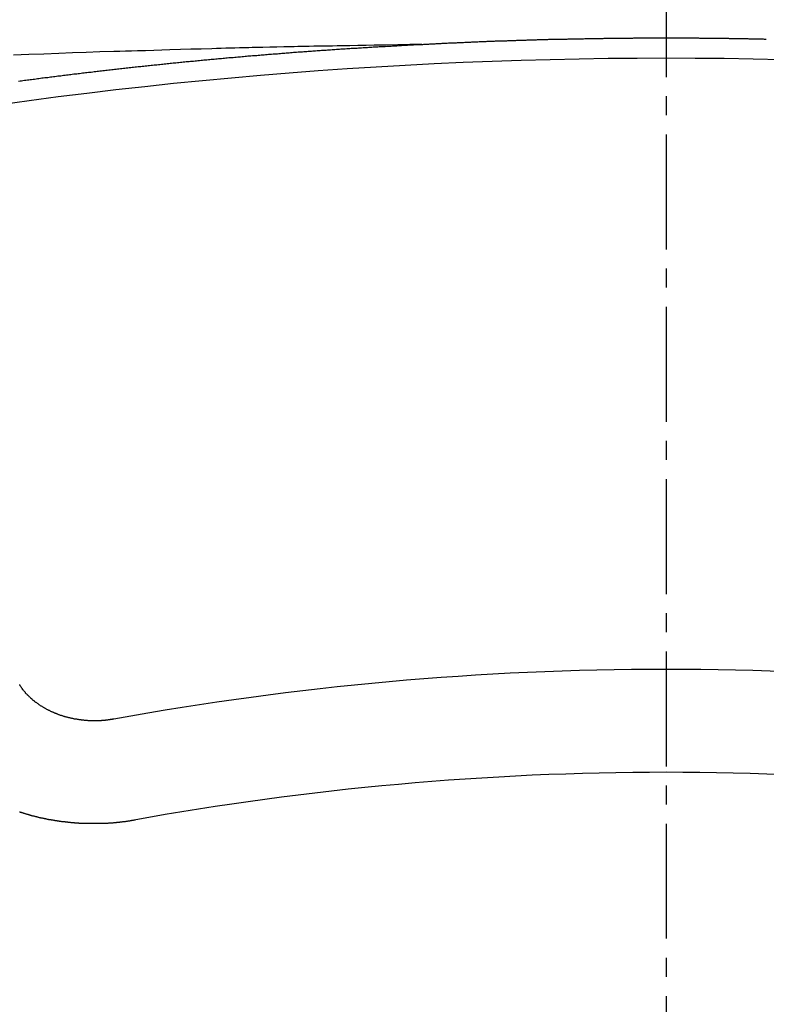
# Model space of a CAD drawing. Units: millimetres. Extents: x -109 to 26472, y -120 to 8859.
# Drawn here: x 3446 to 3451, y 6849 to 6855 of the extents above; entities that cross this region are included whole.
import ezdxf

# ---------------------------------------------------------------- set-up
doc = ezdxf.new("R2010")
doc.units = ezdxf.units.MM
doc.linetypes.add('CENTER2', pattern=[1.125, 0.75, -0.125, 0.125, -0.125])
doc.layers.add('150-機器', color=8, linetype='Continuous')

# ---------------------------------------------------------------- blocks, each defined once
blk = doc.blocks.new('F402_H')
at = {"layer": '150-機器', "color": 161, "linetype": 'CENTER2'}
blk.add_line((0, 136.025825), (0, -355.415741), dxfattribs=at)
at = {"layer": '150-機器', "color": 13, "linetype": 'Continuous'}
for points in [[(-1.602119, -266.135863), (-1.595138, -266.135863), (-1.588156, -266.135863), (-1.582172, -266.134866), (-1.57519, -266.134866), (-1.568209, -266.134866), (-1.561227, -266.133868), (-1.555243, -266.133868), (-1.548262, -266.133868), (-1.54128, -266.132871), (-1.535296, -266.132871), (-1.528315, -266.132871), (-1.521333, -266.131874), (-1.515349, -266.131874), (-1.508368, -266.131874), (-1.501386, -266.130876), (-1.495402, -266.130876), (-1.488421, -266.130876), (-1.481439, -266.129879), (-1.475455, -266.129879), (-1.468474, -266.129879), (-1.461492, -266.128881), (-1.454511, -266.128881), (-1.448527, -266.128881), (-1.441545, -266.127884), (-1.434564, -266.127884), (-1.428579, -266.127884), (-1.421598, -266.126887), (-1.414616, -266.126887), (-1.408632, -266.126887), (-1.401651, -266.125889), (-1.394669, -266.125889), (-1.388685, -266.125889), (-1.381704, -266.124892), (-1.374722, -266.124892), (-1.367741, -266.124892), (-1.361757, -266.123895), (-1.354775, -266.123895), (-1.347794, -266.123895), (-1.34181, -266.123895), (-1.334828, -266.122897), (-1.327847, -266.122897), (-1.321863, -266.122897), (-1.314881, -266.1219), (-1.3079, -266.1219), (-1.300918, -266.1219), (-1.294934, -266.1219), (-1.287953, -266.120903), (-1.280971, -266.120903), (-1.274987, -266.120903), (-1.268006, -266.119905), (-1.261024, -266.119905), (-1.25504, -266.119905), (-1.248058, -266.119905), (-1.241077, -266.118908), (-1.235093, -266.118908), (-1.228111, -266.118908), (-1.22113, -266.117911), (-1.214148, -266.117911), (-1.208164, -266.117911), (-1.201183, -266.117911), (-1.194201, -266.116913), (-1.188217, -266.116913), (-1.181236, -266.116913), (-1.174254, -266.116913), (-1.16827, -266.115916), (-1.161289, -266.115916), (-1.154307, -266.115916), (-1.147326, -266.115916), (-1.141342, -266.114919), (-1.13436, -266.114919), (-1.127379, -266.114919), (-1.121395, -266.114919), (-1.114413, -266.113921), (-1.107432, -266.113921), (-1.10045, -266.113921), (-1.094466, -266.113921), (-1.087484, -266.112924), (-1.080503, -266.112924), (-1.074519, -266.112924), (-1.067537, -266.112924), (-1.060556, -266.111926), (-1.054572, -266.111926), (-1.04759, -266.111926), (-1.040609, -266.111926), (-1.033627, -266.110929), (-1.027643, -266.110929), (-1.020662, -266.110929), (-1.01368, -266.110929), (-1.007696, -266.110929), (-1.000715, -266.109932), (-0.993733, -266.109932), (-0.987749, -266.109932), (-0.980768, -266.109932), (-0.973786, -266.108934), (-0.966805, -266.108934), (-0.960821, -266.108934), (-0.953839, -266.108934), (-0.946858, -266.108934), (-0.940874, -266.107937), (-0.933892, -266.107937), (-0.926911, -266.107937), (-0.919929, -266.107937), (-0.913945, -266.107937), (-0.906963, -266.10694), (-0.899982, -266.10694), (-0.893998, -266.10694), (-0.887016, -266.10694), (-0.880035, -266.10694), (-0.874051, -266.105942), (-0.867069, -266.105942), (-0.860088, -266.105942), (-0.853106, -266.105942), (-0.847122, -266.105942), (-0.840141, -266.104945), (-0.833159, -266.104945), (-0.827175, -266.104945), (-0.820194, -266.104945), (-0.813212, -266.104945), (-0.806231, -266.104945), (-0.800247, -266.103948), (-0.793265, -266.103948), (-0.786284, -266.103948), (-0.7803, -266.103948), (-0.773318, -266.103948), (-0.766337, -266.10295), (-0.759355, -266.10295), (-0.753371, -266.10295), (-0.74639, -266.10295), (-0.739408, -266.10295), (-0.733424, -266.10295), (-0.726442, -266.101953), (-0.719461, -266.101953), (-0.713477, -266.101953), (-0.706495, -266.101953), (-0.699514, -266.101953), (-0.692532, -266.101953), (-0.686548, -266.101953), (-0.679567, -266.100956), (-0.672585, -266.100956), (-0.666601, -266.100956), (-0.65962, -266.100956), (-0.652638, -266.100956), (-0.645657, -266.100956), (-0.639673, -266.099958), (-0.632691, -266.099958), (-0.62571, -266.099958), (-0.619726, -266.099958), (-0.612744, -266.099958), (-0.605763, -266.099958), (-0.598781, -266.099958), (-0.592797, -266.099958), (-0.585816, -266.098961), (-0.578834, -266.098961), (-0.57285, -266.098961), (-0.565869, -266.098961), (-0.558887, -266.098961), (-0.551906, -266.098961), (-0.545921, -266.098961), (-0.53894, -266.098961), (-0.531959, -266.097964), (-0.525974, -266.097964), (-0.518993, -266.097964), (-0.512011, -266.097964), (-0.50503, -266.097964), (-0.499046, -266.097964), (-0.492064, -266.097964), (-0.485083, -266.097964), (-0.479099, -266.097964), (-0.472117, -266.096966), (-0.465136, -266.096966), (-0.458154, -266.096966), (-0.45217, -266.096966), (-0.445189, -266.096966), (-0.438207, -266.096966), (-0.432223, -266.096966), (-0.425242, -266.096966), (-0.41826, -266.096966), (-0.412276, -266.096966), (-0.405295, -266.095969), (-0.398313, -266.095969), (-0.391332, -266.095969), (-0.385348, -266.095969), (-0.378366, -266.095969), (-0.371385, -266.095969), (-0.3654, -266.095969), (-0.358419, -266.095969), (-0.351438, -266.095969), (-0.344456, -266.095969), (-0.338472, -266.095969), (-0.33149, -266.095969), (-0.324509, -266.094971), (-0.318525, -266.094971), (-0.311543, -266.094971), (-0.304562, -266.094971), (-0.29758, -266.094971), (-0.291596, -266.094971), (-0.284615, -266.094971), (-0.277633, -266.094971), (-0.271649, -266.094971), (-0.264668, -266.094971), (-0.257686, -266.094971), (-0.250705, -266.094971), (-0.244721, -266.094971), (-0.237739, -266.094971), (-0.230758, -266.094971), (-0.224774, -266.094971), (-0.217792, -266.094971), (-0.210811, -266.093974), (-0.203829, -266.093974), (-0.197845, -266.093974), (-0.190864, -266.093974), (-0.183882, -266.093974), (-0.177898, -266.093974), (-0.170916, -266.093974), (-0.163935, -266.093974), (-0.156954, -266.093974), (-0.150969, -266.093974), (-0.143988, -266.093974), (-0.137006, -266.093974), (-0.130025, -266.093974), (-0.124041, -266.093974), (-0.117059, -266.093974), (-0.110078, -266.093974), (-0.104094, -266.093974), (-0.097112, -266.093974), (-0.090131, -266.093974), (-0.083149, -266.093974), (-0.077165, -266.093974), (-0.070184, -266.093974), (-0.063202, -266.093974), (-0.057218, -266.093974), (-0.050237, -266.093974), (-0.043255, -266.093974), (-0.036274, -266.093974), (-0.03029, -266.093974), (-0.023308, -266.093974), (-0.016327, -266.093974), (-0.010343, -266.093974), (-0.003361, -266.093974), (0.00362, -266.093974), (0.010602, -266.093974), (0.016586, -266.093974), (0.023567, -266.093974), (0.030549, -266.093974), (0.036533, -266.093974), (0.043515, -266.093974), (0.050496, -266.093974), (0.057477, -266.093974), (0.063462, -266.093974), (0.070443, -266.093974), (0.077425, -266.093974), (0.083409, -266.093974), (0.09039, -266.093974), (0.097372, -266.093974), (0.104353, -266.093974), (0.110337, -266.093974), (0.117319, -266.093974), (0.1243, -266.093974), (0.130284, -266.093974), (0.137266, -266.093974), (0.144247, -266.093974), (0.151229, -266.093974), (0.157213, -266.093974), (0.164194, -266.093974), (0.171176, -266.093974), (0.17716, -266.093974), (0.184141, -266.093974), (0.191123, -266.093974), (0.198104, -266.093974), (0.204088, -266.093974), (0.21107, -266.093974), (0.218051, -266.094971), (0.224036, -266.094971), (0.231017, -266.094971), (0.237999, -266.094971), (0.24498, -266.094971), (0.250964, -266.094971), (0.257946, -266.094971), (0.264927, -266.094971), (0.270911, -266.094971), (0.277893, -266.094971), (0.284874, -266.094971), (0.291856, -266.094971), (0.29784, -266.094971), (0.304821, -266.094971), (0.311803, -266.094971), (0.317787, -266.094971), (0.324768, -266.094971), (0.33175, -266.095969), (0.338731, -266.095969), (0.344715, -266.095969), (0.351697, -266.095969), (0.358678, -266.095969), (0.364662, -266.095969), (0.371644, -266.095969), (0.378625, -266.095969), (0.385607, -266.095969), (0.391591, -266.095969), (0.398572, -266.095969), (0.405554, -266.095969), (0.411538, -266.096966), (0.41852, -266.096966), (0.425501, -266.096966), (0.432482, -266.096966), (0.438467, -266.096966), (0.445448, -266.096966), (0.45243, -266.096966), (0.458414, -266.096966), (0.465395, -266.096966), (0.472377, -266.096966), (0.479358, -266.097964), (0.485342, -266.097964), (0.492324, -266.097964), (0.499305, -266.097964), (0.505289, -266.097964), (0.512271, -266.097964), (0.519252, -266.097964), (0.526234, -266.097964), (0.532218, -266.097964), (0.539199, -266.098961), (0.546181, -266.098961), (0.552165, -266.098961), (0.559146, -266.098961), (0.566128, -266.098961), (0.573109, -266.098961), (0.579093, -266.098961), (0.586075, -266.098961), (0.593056, -266.099958), (0.599041, -266.099958), (0.606022, -266.099958), (0.613003, -266.099958), (0.618988, -266.099958), (0.625969, -266.099958), (0.632951, -266.099958), (0.639932, -266.100956), (0.645916, -266.100956), (0.652898, -266.100956)], [(-1.595138, -266.135863), (-1.672682, -266.13735), (-1.750226, -266.13884), (-1.82777, -266.140338), (-1.905314, -266.141847), (-1.958173, -266.142881), (-2.011033, -266.143904), (-2.063893, -266.144895), (-2.116753, -266.145837), (-2.147173, -266.146355), (-2.177591, -266.146862), (-2.208011, -266.147353), (-2.238431, -266.147831), (-2.268602, -266.148294), (-2.298772, -266.148766), (-2.328941, -266.149269), (-2.35911, -266.149826), (-2.381801, -266.150292), (-2.404491, -266.150788), (-2.42718, -266.151303), (-2.44987, -266.151821), (-2.495498, -266.152842), (-2.541126, -266.153842), (-2.586756, -266.154829), (-2.632385, -266.15581), (-2.655075, -266.156302), (-2.677765, -266.156798), (-2.700455, -266.1573), (-2.723144, -266.157805), (-2.753316, -266.158485), (-2.783487, -266.159192), (-2.813657, -266.159954), (-2.843824, -266.160797), (-2.874245, -266.161748), (-2.904664, -266.162766), (-2.935082, -266.163797), (-2.965501, -266.164786), (-3.033566, -266.166696), (-3.101638, -266.168332), (-3.169712, -266.169941), (-3.237779, -266.171768), (-3.290641, -266.173451), (-3.343497, -266.17527), (-3.396356, -266.177084), (-3.449218, -266.178749), (-3.488114, -266.179827), (-3.527012, -266.18083), (-3.565909, -266.181823), (-3.604805, -266.182872), (-3.694331, -266.185657), (-3.783844, -266.188841), (-3.873351, -266.192248), (-3.962855, -266.195704), (-4.061095, -266.199423), (-4.159337, -266.203112), (-4.257577, -266.206837)], [(-4.225159, -266.375228), (-4.215186, -266.37423), (-4.206209, -266.373233), (-4.197233, -266.372236), (-4.18726, -266.370241), (-4.178283, -266.369244), (-4.16831, -266.368246), (-4.159334, -266.367249), (-4.14936, -266.365254), (-4.140384, -266.364257), (-4.13041, -266.36326), (-4.121434, -266.362262), (-4.111461, -266.360268), (-4.102485, -266.35927), (-4.092511, -266.358273), (-4.083535, -266.357275), (-4.073561, -266.355281), (-4.064585, -266.354283), (-4.054612, -266.353286), (-4.045635, -266.352289), (-4.035662, -266.351291), (-4.026686, -266.349297), (-4.016712, -266.348299), (-4.007736, -266.347302), (-3.997762, -266.346305), (-3.988786, -266.345307), (-3.978813, -266.343313), (-3.969837, -266.342315), (-3.959863, -266.341318), (-3.950887, -266.34032), (-3.940913, -266.339323), (-3.931937, -266.337328), (-3.921964, -266.336331), (-3.912987, -266.335334), (-3.903014, -266.334336), (-3.894038, -266.333339), (-3.884064, -266.332342), (-3.875088, -266.330347), (-3.865114, -266.32935), (-3.856138, -266.328352), (-3.846165, -266.327355), (-3.837189, -266.326358), (-3.827215, -266.32536), (-3.817241, -266.323365), (-3.808265, -266.322368), (-3.798292, -266.321371), (-3.789316, -266.320373), (-3.779342, -266.319376), (-3.770366, -266.318379), (-3.760392, -266.317381), (-3.751416, -266.316384), (-3.741443, -266.314389), (-3.732466, -266.313392), (-3.722493, -266.312395), (-3.713517, -266.311397), (-3.703543, -266.3104), (-3.694567, -266.309403), (-3.684593, -266.308405), (-3.675617, -266.307408), (-3.665644, -266.30641), (-3.65567, -266.304416), (-3.646694, -266.303418), (-3.63672, -266.302421), (-3.627744, -266.301424), (-3.617771, -266.300426), (-3.608795, -266.299429), (-3.598821, -266.298432), (-3.589845, -266.297434), (-3.579871, -266.296437), (-3.570895, -266.29544), (-3.560922, -266.294442), (-3.550948, -266.293445), (-3.541972, -266.29145), (-3.531998, -266.290453), (-3.523022, -266.289455), (-3.513049, -266.288458), (-3.504072, -266.287461), (-3.494099, -266.286463), (-3.485123, -266.285466), (-3.475149, -266.284469), (-3.465176, -266.283471), (-3.456199, -266.282474), (-3.446226, -266.281477), (-3.43725, -266.280479), (-3.427276, -266.279482), (-3.4183, -266.278485), (-3.408326, -266.277487), (-3.39935, -266.27649), (-3.389377, -266.275492), (-3.379403, -266.274495), (-3.370427, -266.273498), (-3.360453, -266.2725), (-3.351477, -266.271503), (-3.341504, -266.270506), (-3.332528, -266.269508), (-3.322554, -266.268511), (-3.31258, -266.267514), (-3.303604, -266.266516), (-3.293631, -266.265519), (-3.284655, -266.264522), (-3.274681, -266.263524), (-3.265705, -266.262527), (-3.255731, -266.26153), (-3.245758, -266.260532), (-3.236782, -266.259535), (-3.226808, -266.258537), (-3.217832, -266.25754), (-3.207858, -266.256543), (-3.198882, -266.255545), (-3.188909, -266.254548), (-3.178935, -266.253551), (-3.169959, -266.252553), (-3.159985, -266.251556), (-3.151009, -266.250559), (-3.141036, -266.249561), (-3.131062, -266.248564), (-3.122086, -266.247567), (-3.112112, -266.247567), (-3.103136, -266.246569), (-3.093163, -266.245572), (-3.083189, -266.244575), (-3.074213, -266.243577), (-3.064239, -266.24258), (-3.055263, -266.241582), (-3.04529, -266.240585), (-3.035316, -266.239588), (-3.02634, -266.23859), (-3.016366, -266.237593), (-3.00739, -266.236596), (-2.997417, -266.236596), (-2.987443, -266.235598), (-2.978467, -266.234601), (-2.968493, -266.233604), (-2.959517, -266.232606), (-2.949544, -266.231609), (-2.93957, -266.230612), (-2.930594, -266.229614), (-2.920621, -266.228617), (-2.911644, -266.228617), (-2.901671, -266.22762), (-2.891697, -266.226622), (-2.882721, -266.225625), (-2.872748, -266.224627), (-2.863771, -266.22363), (-2.853798, -266.222633), (-2.843824, -266.222633), (-2.834848, -266.221635), (-2.824875, -266.220638), (-2.814901, -266.219641), (-2.805925, -266.218643), (-2.795951, -266.217646), (-2.786975, -266.216649), (-2.777002, -266.216649), (-2.767028, -266.215651), (-2.758052, -266.214654), (-2.748078, -266.213657), (-2.739102, -266.212659), (-2.729129, -266.211662), (-2.719155, -266.211662), (-2.710179, -266.210664), (-2.700205, -266.209667), (-2.690232, -266.20867), (-2.681256, -266.207672), (-2.671282, -266.207672), (-2.662306, -266.206675), (-2.652332, -266.205678), (-2.642359, -266.20468), (-2.633383, -266.203683), (-2.623409, -266.203683), (-2.613436, -266.202686), (-2.604459, -266.201688), (-2.594486, -266.200691), (-2.584512, -266.200691), (-2.575536, -266.199694), (-2.565563, -266.198696), (-2.556586, -266.197699), (-2.546613, -266.196702), (-2.536639, -266.196702), (-2.527663, -266.195704), (-2.51769, -266.194707), (-2.507716, -266.193709), (-2.49874, -266.193709), (-2.488766, -266.192712), (-2.478793, -266.191715), (-2.469817, -266.190717), (-2.459843, -266.190717), (-2.450867, -266.18972), (-2.440893, -266.188723), (-2.43092, -266.187725), (-2.421944, -266.187725), (-2.41197, -266.186728), (-2.401997, -266.185731), (-2.39302, -266.185731), (-2.383047, -266.184733), (-2.373073, -266.183736), (-2.364097, -266.182739), (-2.354124, -266.182739), (-2.34415, -266.181741), (-2.335174, -266.180744), (-2.3252, -266.180744), (-2.315227, -266.179747), (-2.306251, -266.178749), (-2.296277, -266.177752), (-2.287301, -266.177752), (-2.277327, -266.176754), (-2.267354, -266.175757), (-2.258378, -266.175757), (-2.248404, -266.17476), (-2.238431, -266.173762), (-2.229454, -266.173762), (-2.219481, -266.172765), (-2.209507, -266.171768), (-2.200531, -266.171768), (-2.190558, -266.17077), (-2.180584, -266.169773), (-2.171608, -266.169773), (-2.161634, -266.168776), (-2.151661, -266.167778), (-2.142685, -266.167778), (-2.132711, -266.166781), (-2.122738, -266.165784), (-2.113761, -266.165784), (-2.103788, -266.164786), (-2.093814, -266.164786), (-2.084838, -266.163789), (-2.074865, -266.162792), (-2.064891, -266.162792), (-2.055915, -266.161794), (-2.045941, -266.160797), (-2.035968, -266.160797), (-2.026992, -266.159799), (-2.017018, -266.159799), (-2.007045, -266.158802), (-1.998068, -266.157805), (-1.988095, -266.157805), (-1.978121, -266.156807), (-1.969145, -266.156807), (-1.959172, -266.15581), (-1.949198, -266.15581), (-1.940222, -266.154813), (-1.930248, -266.153815), (-1.920275, -266.153815), (-1.911299, -266.152818), (-1.901325, -266.152818), (-1.891352, -266.151821), (-1.881378, -266.151821), (-1.872402, -266.150823), (-1.862428, -266.149826), (-1.852455, -266.149826), (-1.843479, -266.148829), (-1.833505, -266.148829), (-1.823531, -266.147831), (-1.814555, -266.147831), (-1.804582, -266.146834), (-1.794608, -266.146834), (-1.785632, -266.145837), (-1.775659, -266.145837), (-1.765685, -266.144839), (-1.756709, -266.144839), (-1.746735, -266.143842), (-1.736762, -266.142844), (-1.727786, -266.142844), (-1.717812, -266.141847), (-1.707838, -266.141847), (-1.697865, -266.14085), (-1.688889, -266.14085), (-1.678915, -266.139852), (-1.668942, -266.139852), (-1.659965, -266.138855), (-1.649992, -266.138855), (-1.640018, -266.137858), (-1.631042, -266.137858), (-1.621069, -266.13686), (-1.611095, -266.13686), (-1.602119, -266.135863)], [(-3.604804, -270.541174), (-3.608794, -270.541174), (-3.612783, -270.542171), (-3.615775, -270.543169), (-3.619764, -270.543169), (-3.623754, -270.544166), (-3.627743, -270.544166), (-3.630735, -270.545163), (-3.634725, -270.546161), (-3.638714, -270.546161), (-3.641706, -270.546161), (-3.645696, -270.547158), (-3.649685, -270.547158), (-3.653674, -270.548156), (-3.657664, -270.548156), (-3.660656, -270.549153), (-3.664645, -270.549153), (-3.668635, -270.549153), (-3.672624, -270.55015), (-3.676614, -270.55015), (-3.679606, -270.55015), (-3.683595, -270.55015), (-3.687584, -270.551148), (-3.691574, -270.551148), (-3.695563, -270.551148), (-3.699553, -270.551148), (-3.703542, -270.551148), (-3.706534, -270.551148), (-3.710524, -270.552145), (-3.714513, -270.552145), (-3.718502, -270.552145), (-3.722492, -270.552145), (-3.726481, -270.552145), (-3.730471, -270.552145), (-3.733463, -270.552145), (-3.737452, -270.552145), (-3.741442, -270.552145), (-3.745431, -270.552145), (-3.74942, -270.552145), (-3.75341, -270.551148), (-3.757399, -270.551148), (-3.761389, -270.551148), (-3.764381, -270.551148), (-3.76837, -270.551148), (-3.77236, -270.551148), (-3.776349, -270.55015), (-3.780338, -270.55015), (-3.784328, -270.55015), (-3.788317, -270.549153), (-3.791309, -270.549153), (-3.795299, -270.549153), (-3.799288, -270.548156), (-3.803277, -270.548156), (-3.807267, -270.548156), (-3.811256, -270.547158), (-3.815246, -270.547158), (-3.818238, -270.546161), (-3.822227, -270.546161), (-3.826217, -270.545163), (-3.830206, -270.545163), (-3.834195, -270.544166), (-3.838185, -270.544166), (-3.841177, -270.543169), (-3.845166, -270.542171), (-3.849156, -270.542171), (-3.853145, -270.541174), (-3.857135, -270.540177), (-3.860127, -270.540177), (-3.864116, -270.539179), (-3.868105, -270.538182), (-3.872095, -270.537185), (-3.875087, -270.537185), (-3.879076, -270.536187), (-3.883066, -270.53519), (-3.887055, -270.534193), (-3.890047, -270.533195), (-3.894037, -270.532198), (-3.898026, -270.532198), (-3.902016, -270.531201), (-3.905008, -270.530203), (-3.908997, -270.529206), (-3.912986, -270.528208), (-3.915978, -270.527211), (-3.919968, -270.526214), (-3.923957, -270.525216), (-3.926949, -270.524219), (-3.930939, -270.523222), (-3.933931, -270.521227), (-3.93792, -270.52023), (-3.94191, -270.519232), (-3.944902, -270.518235), (-3.948891, -270.517238), (-3.951883, -270.51624), (-3.955873, -270.514245), (-3.959862, -270.513248), (-3.962854, -270.512251), (-3.966843, -270.510256), (-3.969836, -270.509259), (-3.973825, -270.508261), (-3.976817, -270.506267), (-3.980806, -270.505269), (-3.983799, -270.504272), (-3.987788, -270.502277), (-3.99078, -270.50128), (-3.993772, -270.499285), (-3.997761, -270.498288), (-4.000754, -270.496293), (-4.004743, -270.495296), (-4.007735, -270.493301), (-4.010727, -270.492304), (-4.014716, -270.490309), (-4.017709, -270.489312), (-4.021698, -270.487317), (-4.02469, -270.485322), (-4.027682, -270.484325), (-4.030674, -270.48233), (-4.034664, -270.480335), (-4.037656, -270.479338), (-4.040648, -270.477343), (-4.04364, -270.475349), (-4.047629, -270.473354), (-4.050621, -270.472357), (-4.053613, -270.470362), (-4.056605, -270.468367), (-4.059597, -270.466373), (-4.062589, -270.464378), (-4.065582, -270.462383), (-4.068574, -270.461386), (-4.072563, -270.459391), (-4.075555, -270.457396), (-4.078547, -270.455402), (-4.081539, -270.453407), (-4.084531, -270.451412), (-4.087523, -270.449418), (-4.090515, -270.447423), (-4.09251, -270.445428), (-4.095502, -270.443433), (-4.098494, -270.441439), (-4.101486, -270.439444), (-4.104478, -270.437449), (-4.10747, -270.435455), (-4.110462, -270.43346), (-4.112457, -270.431465), (-4.115449, -270.42947), (-4.118441, -270.427476), (-4.121433, -270.424484), (-4.123428, -270.422489), (-4.12642, -270.420494), (-4.129412, -270.4185), (-4.131407, -270.416505), (-4.134399, -270.41451), (-4.136394, -270.411518), (-4.139386, -270.409523), (-4.142378, -270.407529), (-4.144372, -270.405534), (-4.147365, -270.402542), (-4.149359, -270.400547), (-4.152351, -270.398552), (-4.154346, -270.396558), (-4.156341, -270.393566), (-4.159333, -270.391571), (-4.161327, -270.389576), (-4.163322, -270.386584), (-4.166314, -270.38459), (-4.168309, -270.382595), (-4.170304, -270.379603), (-4.172298, -270.377608), (-4.17529, -270.375613), (-4.177285, -270.372621), (-4.17928, -270.370627), (-4.181275, -270.367635), (-4.183269, -270.36564), (-4.185264, -270.363645), (-4.187259, -270.360653), (-4.189253, -270.358658), (-4.191248, -270.355666), (-4.193243, -270.353672), (-4.195237, -270.35068), (-4.197232, -270.348685), (-4.199227, -270.34669), (-4.200224, -270.343698), (-4.202219, -270.341703), (-4.204214, -270.338711), (-4.206208, -270.336717), (-4.207206, -270.333724), (-4.2092, -270.33173), (-4.211195, -270.328738), (-4.212192, -270.326743), (-4.214187, -270.323751), (-4.215185, -270.320759), (-4.217179, -270.318764), (-4.218177, -270.315772)], [(-3.464178, -271.199427), (-3.46717, -271.200425), (-3.47116, -271.201422), (-3.474152, -271.201422), (-3.478141, -271.20242), (-3.481133, -271.20242), (-3.485123, -271.203417), (-3.488115, -271.203417), (-3.491107, -271.204414), (-3.495096, -271.204414), (-3.498088, -271.205412), (-3.502078, -271.206409), (-3.50507, -271.206409), (-3.509059, -271.207406), (-3.512051, -271.207406), (-3.516041, -271.208404), (-3.519033, -271.208404), (-3.523022, -271.209401), (-3.526014, -271.209401), (-3.530004, -271.210398), (-3.532996, -271.210398), (-3.536985, -271.211396), (-3.539977, -271.211396), (-3.543967, -271.212393), (-3.546959, -271.212393), (-3.550948, -271.21339), (-3.55394, -271.21339), (-3.557929, -271.21339), (-3.560922, -271.214388), (-3.564911, -271.214388), (-3.567903, -271.215385), (-3.571892, -271.215385), (-3.574885, -271.215385), (-3.578874, -271.216382), (-3.581866, -271.216382), (-3.585855, -271.216382), (-3.588847, -271.21738), (-3.592837, -271.21738), (-3.596826, -271.21738), (-3.599818, -271.218377), (-3.603808, -271.218377), (-3.6068, -271.218377), (-3.610789, -271.219375), (-3.613781, -271.219375), (-3.617771, -271.219375), (-3.620763, -271.219375), (-3.624752, -271.220372), (-3.628742, -271.220372), (-3.631734, -271.220372), (-3.635723, -271.220372), (-3.638715, -271.220372), (-3.642705, -271.221369), (-3.645697, -271.221369), (-3.649686, -271.221369), (-3.653675, -271.221369), (-3.656668, -271.221369), (-3.660657, -271.222367), (-3.663649, -271.222367), (-3.667638, -271.222367), (-3.671628, -271.222367), (-3.67462, -271.222367), (-3.678609, -271.222367), (-3.681601, -271.222367), (-3.685591, -271.223364), (-3.68958, -271.223364), (-3.692572, -271.223364), (-3.696562, -271.223364), (-3.699554, -271.223364), (-3.703543, -271.223364), (-3.706535, -271.223364), (-3.710525, -271.223364), (-3.714514, -271.223364), (-3.717506, -271.223364), (-3.721495, -271.223364), (-3.724488, -271.223364), (-3.728477, -271.223364), (-3.732466, -271.223364), (-3.735458, -271.223364), (-3.739448, -271.223364), (-3.743437, -271.223364), (-3.746429, -271.223364), (-3.750419, -271.223364), (-3.753411, -271.223364), (-3.7574, -271.223364), (-3.76139, -271.223364), (-3.764382, -271.223364), (-3.768371, -271.223364), (-3.771363, -271.223364), (-3.775353, -271.223364), (-3.779342, -271.223364), (-3.782334, -271.223364), (-3.786323, -271.222367), (-3.789316, -271.222367), (-3.793305, -271.222367), (-3.797294, -271.222367), (-3.800286, -271.222367), (-3.804276, -271.222367), (-3.807268, -271.222367), (-3.811257, -271.222367), (-3.815247, -271.221369), (-3.818239, -271.221369), (-3.822228, -271.221369), (-3.82522, -271.221369), (-3.82921, -271.221369), (-3.833199, -271.220372), (-3.836191, -271.220372), (-3.840181, -271.220372), (-3.843173, -271.220372), (-3.847162, -271.219375), (-3.851151, -271.219375), (-3.854144, -271.219375), (-3.858133, -271.219375), (-3.861125, -271.218377), (-3.865114, -271.218377), (-3.868106, -271.218377), (-3.872096, -271.218377), (-3.876085, -271.21738), (-3.879077, -271.21738), (-3.883067, -271.21738), (-3.886059, -271.216382), (-3.890048, -271.216382), (-3.894038, -271.216382), (-3.89703, -271.215385), (-3.901019, -271.215385), (-3.904011, -271.214388), (-3.908001, -271.214388), (-3.910993, -271.214388), (-3.914982, -271.21339), (-3.918972, -271.21339), (-3.921964, -271.212393), (-3.925953, -271.212393), (-3.928945, -271.212393), (-3.932934, -271.211396), (-3.935927, -271.211396), (-3.939916, -271.210398), (-3.942908, -271.210398), (-3.946897, -271.209401), (-3.950887, -271.209401), (-3.953879, -271.208404), (-3.957868, -271.208404), (-3.96086, -271.207406), (-3.96485, -271.207406), (-3.967842, -271.206409), (-3.971831, -271.206409), (-3.974823, -271.205412), (-3.978813, -271.205412), (-3.981805, -271.204414), (-3.985794, -271.204414), (-3.988786, -271.203417), (-3.992776, -271.203417), (-3.995768, -271.20242), (-3.999757, -271.201422), (-4.002749, -271.201422), (-4.006739, -271.200425), (-4.009731, -271.200425), (-4.01372, -271.199427), (-4.016712, -271.19843), (-4.020702, -271.19843), (-4.023694, -271.197433), (-4.027683, -271.197433), (-4.030675, -271.196435), (-4.034665, -271.195438), (-4.037657, -271.195438), (-4.041646, -271.194441), (-4.044638, -271.193443), (-4.048627, -271.192446), (-4.05162, -271.192446), (-4.055609, -271.191449), (-4.058601, -271.190451), (-4.06259, -271.190451), (-4.065582, -271.189454), (-4.069572, -271.188457), (-4.072564, -271.187459), (-4.075556, -271.187459), (-4.079545, -271.186462), (-4.082538, -271.185465), (-4.086527, -271.184467), (-4.089519, -271.184467), (-4.093508, -271.18347), (-4.0965, -271.182472), (-4.099493, -271.181475), (-4.103482, -271.180478), (-4.106474, -271.17948), (-4.110463, -271.17948), (-4.113455, -271.178483), (-4.116448, -271.177486), (-4.120437, -271.176488), (-4.123429, -271.175491), (-4.126421, -271.174494), (-4.13041, -271.173496), (-4.133403, -271.173496), (-4.137392, -271.172499), (-4.140384, -271.171502), (-4.143376, -271.170504), (-4.147365, -271.169507), (-4.150358, -271.168509), (-4.15335, -271.167512), (-4.157339, -271.166515), (-4.160331, -271.165517), (-4.163323, -271.16452), (-4.167313, -271.163523), (-4.170305, -271.162525), (-4.173297, -271.161528), (-4.176289, -271.160531), (-4.180278, -271.159533), (-4.18327, -271.158536), (-4.186262, -271.157539), (-4.190252, -271.156541), (-4.193244, -271.155544), (-4.196236, -271.154547), (-4.199228, -271.153549), (-4.203217, -271.152552), (-4.206209, -271.151554), (-4.209201, -271.150557), (-4.212193, -271.14956), (-4.216183, -271.148562), (-4.219175, -271.147565)]]:
    blk.add_lwpolyline(points, dxfattribs=at)
for centre, radius, start, end in [((0, -297.518075), 31.29136, 78.889558, 101.110442), ((0, -290.361896), 20.145859, 79.692249, 100.307751), ((0, -290.361896), 19.473642, 79.692249, 100.307751)]:
    blk.add_arc(centre, radius, start, end, dxfattribs=at)

msp = doc.modelspace()

# ---------------------------------------------------------------- linework, layer by layer
at = {"layer": '150-機器', "color": 13}
for radius in [90.5, 80.5]:
    msp.add_circle((3450.6343, 6915.777), radius, dxfattribs=at)

# ---------------------------------------------------------------- block references
at = {"layer": '150-機器'}
msp.add_blockref('F402_H', (3450.627, 7120.9695), dxfattribs=at)

doc.saveas('drawing.dxf')
